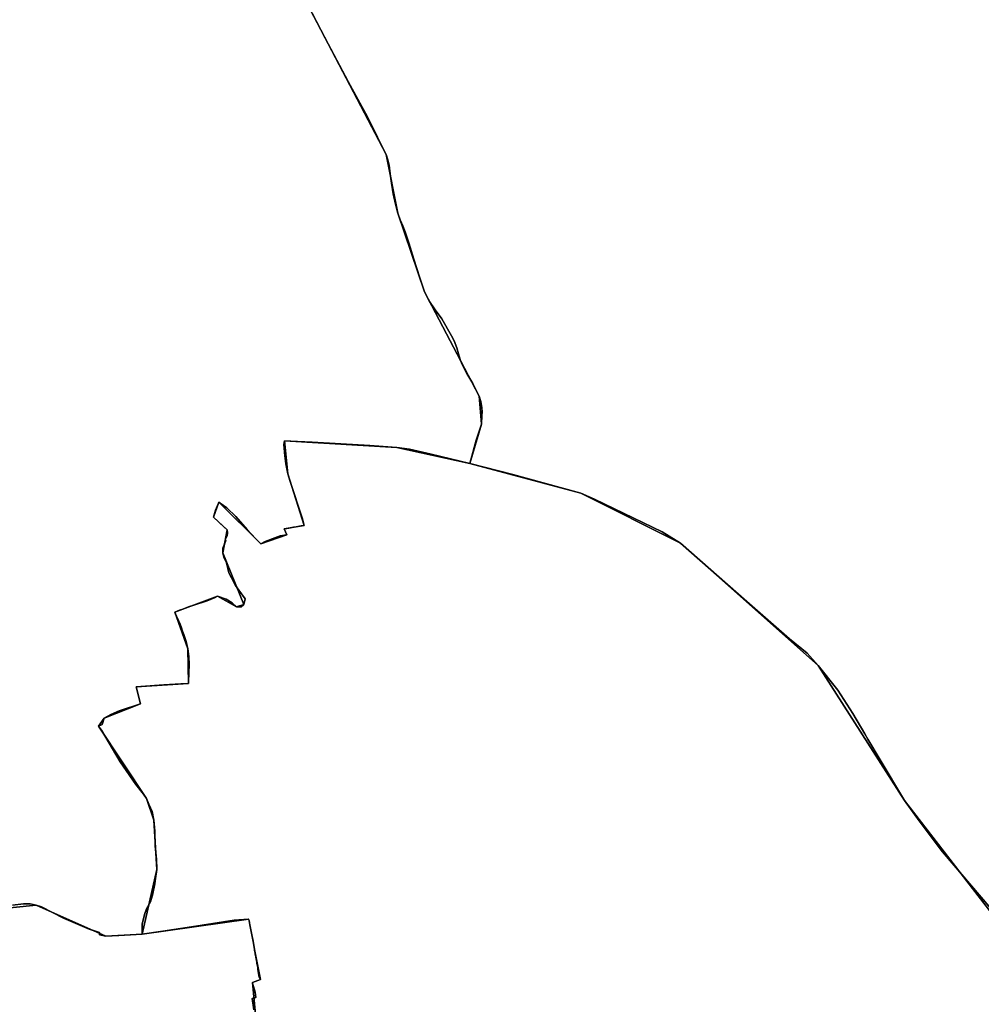
# Model space of a CAD drawing. Units: inches. Extents: x 48930 to 106139, y 57015 to 138762.
# Drawn here: x 61474 to 64029, y 79106 to 81723 of the extents above; entities that cross this region are included whole.
import ezdxf

# ---------------------------------------------------------------- set-up
doc = ezdxf.new("R2010")
doc.units = ezdxf.units.IN
doc.header["$MEASUREMENT"] = 0
for name, color, linetype, lineweight in [('LIMADM_COMM_CADASTRALES', 10, 'Continuous', 25), ('LIMADM_COMMUNES', 10, 'Continuous', 25), ('LIMADM_GEN_COMM_CADASTRALES', 10, 'Continuous', 25), ('LIMADM_GEN_COMMUNES', 10, 'Continuous', 25), ('LIMADM_GEN_SECTIONS', 10, 'Continuous', 25), ('LIMADM_SECTIONS', 10, 'Continuous', 25)]:
    doc.layers.add(name, color=color, linetype=linetype, lineweight=lineweight)

# ---------------------------------------------------------------- blocks, each defined once
blk = doc.blocks.new('limadmin_ACAD_1_FMEBLOCK49')
at = {"layer": 'LIMADM_GEN_COMM_CADASTRALES'}
blk.add_lwpolyline([(-2490.1765, 302.8155), (-2268.7575, -120.4825), (-2237.3785, -276.4675), (-2167.0335, -485.7745), (-2021.4165, -762.9945), (-2015.2275, -837.2225), (-2045.9245, -942.3215), (-1751.4795, -1020.9205), (-1486.2095, -1154.1205), (-1120.2695, -1479.2405), (-891.2895, -1837.5405), (-664.9695, -2130.5605)], dxfattribs=at)
blk = doc.blocks.new('limadmin_ACAD_1_FMEBLOCK118')
at = {"layer": 'LIMADM_GEN_COMM_CADASTRALES'}
blk.add_lwpolyline([(1882.13, -366.4825), (1655.81, -73.4625), (1426.83, 284.8375), (1060.89, 609.9575), (795.62, 743.1575), (501.175, 821.7565), (531.872, 926.8555), (525.683, 1001.0835), (380.066, 1278.3035), (309.721, 1487.6105), (278.342, 1643.5955), (56.923, 2066.8935)], dxfattribs=at)
blk = doc.blocks.new('limadmin_ACAD_1_FMEBLOCK263')
at = {"layer": 'LIMADM_GEN_SECTIONS'}
blk.add_lwpolyline([(-513, -570.7), (-395.5, -570.8), (-313.8, -663.1), (-175.3, -674.6), (112.6, -595.7), (98.5, -659.2), (274.2, -666.7), (289.2, -737.5), (321.8, -733.6), (333.3, -799.9), (490.7, -762.7), (567.8, -941.5), (839.8, -796.2), (771.9, -792.9), (619.8, -269.3), (769.9, -189.3), (693, 58.8), (732.7, 70.4), (715.8, 179.8), (675.6, 174.4), (670, 191.8), (577, 165.7), (469, 210.3), (457.5, 333), (478.8, 340.7), (447.3, 501.1), (164.4, 461.7), (67.4, 456.6), (-117, 538.9), (-232, 527.4), (-359, 565.8), (-450, 688.8), (-445, 818.2), (-464.5, 941.5), (-792.7, 843), (-824.9, 746.5), (-838.6, 627.5), (-804.9, 350), (-815.5, 350.3), (-839.8, 242.4), (-827.4, 215.8), (-789.8, 196.5), (-702.4, 204.5), (-701.4, -212.5), (-687.2, -265.3), (-613.8, -334.9), (-605.2, -401.7), (-509.9, -461.1), (-445.2, -523.5)], close=True, dxfattribs=at)
blk = doc.blocks.new('limadmin_ACAD_1_FMEBLOCK315')
at = {"layer": 'LIMADM_GEN_SECTIONS'}
blk.add_lwpolyline([(-1632.599, 180.629), (-1411.18, -242.669), (-1379.801, -398.654), (-1309.456, -607.961), (-1163.839, -885.181), (-1157.65, -959.409), (-1188.347, -1064.508), (-893.902, -1143.107), (-628.632, -1276.307), (-262.692, -1601.427), (-33.712, -1959.727), (192.608, -2252.747)], dxfattribs=at)
blk = doc.blocks.new('limadmin_ACAD_1_FMEBLOCK469')
at = {"layer": 'LIMADM_GEN_SECTIONS'}
blk.add_lwpolyline([(730.403, 494.036), (504.083, 787.056), (275.103, 1145.356), (-90.837, 1470.476), (-356.107, 1603.676), (-650.552, 1682.275), (-844.456, 1725.314), (-1142.841, 1743.055), (-1134.747, 1654.755), (-1090.981, 1518.044), (-1143.903, 1508.828), (-1137.002, 1492.761), (-1206.179, 1469.295), (-1317.818, 1579.492), (-1332.218, 1539.835), (-1295.752, 1506.025), (-1307.513, 1444.99), (-1251.594, 1307.579), (-1270.502, 1301.344), (-1321.124, 1329.881), (-1434.63, 1287.622), (-1400.496, 1190.039), (-1398.421, 1097.824), (-1537.832, 1089.315), (-1526.251, 1044.08), (-1622.87, 1006.056), (-1637.333, 984.062), (-1510.09, 792.175), (-1490.246, 734.231), (-1482.838, 603.186), (-1521.322, 431.68), (-1238.493, 471.156), (-1206.935, 310.768), (-1228.309, 303.063), (-1216.746, 180.324)], dxfattribs=at)
blk = doc.blocks.new('limadmin_ACAD_1_FMEBLOCK622')
at = {"layer": 'LIMADM_GEN_SECTIONS'}
blk.add_lwpolyline([(86.924, -1503.3165), (201.915, -1491.7575), (386.294, -1574.1185), (483.349, -1569.0425), (521.833, -1397.5365), (514.425, -1266.4915), (494.581, -1208.5475), (367.338, -1016.6605), (381.801, -994.6665), (478.42, -956.6425), (466.839, -911.4075), (606.25, -902.8985), (604.175, -810.6835), (570.041, -713.1005), (683.547, -670.8415), (734.169, -699.3785), (753.077, -693.1435), (697.158, -555.7325), (708.919, -494.6975), (672.453, -460.8875), (686.853, -421.2305), (798.492, -531.4275), (867.669, -507.9615), (860.768, -491.8945), (913.69, -482.6785), (869.924, -345.9675), (861.83, -257.6675), (1160.215, -275.4085), (1354.119, -318.4475), (1384.816, -213.3485), (1378.627, -139.1205), (1233.01, 138.0995), (1162.665, 347.4065), (1131.286, 503.3915), (909.867, 926.6895)], dxfattribs=at)
blk = doc.blocks.new('limadmin_ACAD_1_FMEBLOCK707')
at = {"layer": 'LIMADM_GEN_COMMUNES'}
blk.add_lwpolyline([(-2490.1765, 302.8155), (-2268.7575, -120.4825), (-2237.3785, -276.4675), (-2167.0335, -485.7745), (-2021.4165, -762.9945), (-2015.2275, -837.2225), (-2045.9245, -942.3215), (-1751.4795, -1020.9205), (-1486.2095, -1154.1205), (-1120.2695, -1479.2405), (-891.2895, -1837.5405), (-664.9695, -2130.5605)], dxfattribs=at)
blk = doc.blocks.new('limadmin_ACAD_1_FMEBLOCK752')
at = {"layer": 'LIMADM_GEN_COMMUNES'}
blk.add_lwpolyline([(1882.13, -366.4825), (1655.81, -73.4625), (1426.83, 284.8375), (1060.89, 609.9575), (795.62, 743.1575), (501.175, 821.7565), (531.872, 926.8555), (525.683, 1001.0835), (380.066, 1278.3035), (309.721, 1487.6105), (278.342, 1643.5955), (56.923, 2066.8935)], dxfattribs=at)
blk = doc.blocks.new('limadmin_ACAD_1_FMEBLOCK777')
at = {"layer": 'LIMADM_COMM_CADASTRALES'}
blk.add_lwpolyline([(1885.71, -360.3925), (1756.7, -210.0325), (1694.93, -127.5725), (1655.81, -73.4625), (1591.56, 34.4475), (1558.8, 89.4675), (1550.415, 103.5665), (1518.24, 157.6675), (1478.75, 219.4875), (1426.83, 284.8375), (1397.51, 317.8975), (1350.59, 356.0675), (1236.92, 455.0075), (1060.89, 609.9575), (1012.19, 640.1375), (831.97, 727.2575), (795.62, 743.1575), (614.77, 793.1875), (501.175, 821.7565), (518.003, 884.4525), (531.872, 926.8555), (533.032, 949.5135), (533.671, 958.3575), (532.982, 970.6765), (530.002, 986.9965), (525.683, 1001.0835), (519.835, 1013.4095), (508.701, 1034.5985), (492.883, 1061.2975), (481.437, 1083.3535), (476.281, 1095.8675), (471.193, 1113.9175), (466.704, 1129.3875), (459.545, 1147.8945), (452.562, 1161.7815), (426.182, 1206.9085), (409.041, 1230.3245), (393.884, 1252.8075), (380.066, 1278.3035), (367.398, 1318.1665), (351.85, 1364.9095), (338.417, 1408.5925), (329.445, 1437.6065), (322.726, 1454.1175), (315.682, 1469.7725), (309.721, 1487.6105), (303.741, 1511.1785), (297.572, 1539.0385), (292.63, 1566.9555), (289.274, 1591.8275), (286.819, 1615.3375), (283.35, 1629.1915), (278.342, 1643.5955), (263.026, 1674.5115), (248.692, 1704.8595), (228.607, 1743.6685), (177.458, 1837.4955), (116.813, 1952.7075), (82.172, 2019.6385)], dxfattribs=at)
blk = doc.blocks.new('limadmin_ACAD_1_FMEBLOCK808')
at = {"layer": 'LIMADM_COMMUNES'}
blk.add_lwpolyline([(1885.71, -360.3925), (1756.7, -210.0325), (1694.93, -127.5725), (1655.81, -73.4625), (1591.56, 34.4475), (1558.8, 89.4675), (1550.415, 103.5665), (1518.24, 157.6675), (1478.75, 219.4875), (1426.83, 284.8375), (1397.51, 317.8975), (1350.59, 356.0675), (1236.92, 455.0075), (1060.89, 609.9575), (1012.19, 640.1375), (831.97, 727.2575), (795.62, 743.1575), (614.77, 793.1875), (501.175, 821.7565), (518.003, 884.4525), (531.872, 926.8555), (533.032, 949.5135), (533.671, 958.3575), (532.982, 970.6765), (530.002, 986.9965), (525.683, 1001.0835), (519.835, 1013.4095), (508.701, 1034.5985), (492.883, 1061.2975), (481.437, 1083.3535), (476.281, 1095.8675), (471.193, 1113.9175), (466.704, 1129.3875), (459.545, 1147.8945), (452.562, 1161.7815), (426.182, 1206.9085), (409.041, 1230.3245), (393.884, 1252.8075), (380.066, 1278.3035), (367.398, 1318.1665), (351.85, 1364.9095), (338.417, 1408.5925), (329.445, 1437.6065), (322.726, 1454.1175), (315.682, 1469.7725), (309.721, 1487.6105), (303.741, 1511.1785), (297.572, 1539.0385), (292.63, 1566.9555), (289.274, 1591.8275), (286.819, 1615.3375), (283.35, 1629.1915), (278.342, 1643.5955), (263.026, 1674.5115), (248.692, 1704.8595), (228.607, 1743.6685), (177.458, 1837.4955), (116.813, 1952.7075), (82.172, 2019.6385)], dxfattribs=at)
blk = doc.blocks.new('limadmin_ACAD_1_FMEBLOCK818')
at = {"layer": 'LIMADM_COMMUNES'}
blk.add_lwpolyline([(-2464.9275, 255.1365), (-2430.2865, 188.2055), (-2369.6415, 72.9935), (-2318.4925, -20.8335), (-2298.4075, -59.6425), (-2284.0735, -89.9905), (-2268.7575, -120.9065), (-2263.7495, -135.3105), (-2260.2805, -149.1645), (-2257.8255, -172.6745), (-2254.4695, -197.5465), (-2249.5275, -225.4635), (-2243.3585, -253.3235), (-2237.3785, -276.8915), (-2231.4175, -294.7295), (-2224.3735, -310.3845), (-2217.6545, -326.8955), (-2208.6825, -355.9095), (-2195.2495, -399.5925), (-2179.7015, -446.3355), (-2167.0335, -486.1985), (-2153.2155, -511.6945), (-2138.0585, -534.1775), (-2120.9175, -557.5935), (-2094.5375, -602.7205), (-2087.5545, -616.6075), (-2080.3955, -635.1145), (-2075.9065, -650.5845), (-2070.8185, -668.6345), (-2065.6625, -681.1485), (-2054.2165, -703.2045), (-2038.3985, -729.9035), (-2027.2645, -751.0925), (-2021.4165, -763.4185), (-2017.0975, -777.5055), (-2014.1175, -793.8255), (-2013.4285, -806.1445), (-2014.0675, -814.9885), (-2015.2275, -837.6465), (-2029.0965, -880.0495), (-2045.9245, -942.7455), (-1932.3295, -971.3145), (-1751.4795, -1021.3445), (-1715.1295, -1037.2445), (-1534.9095, -1124.3645), (-1486.2095, -1154.5445), (-1310.1795, -1309.4945), (-1196.5095, -1408.4345), (-1149.5895, -1446.6045), (-1120.2695, -1479.6645), (-1068.3495, -1545.0145), (-1028.8595, -1606.8345), (-996.6845, -1660.9355), (-988.2995, -1675.0345), (-955.5395, -1730.0545), (-891.2895, -1837.9645), (-852.1695, -1892.0745), (-790.3995, -1974.5345), (-661.3895, -2124.8945)], dxfattribs=at)

msp = doc.modelspace()

# ---------------------------------------------------------------- linework, layer by layer
at = {"layer": 'LIMADM_COMM_CADASTRALES'}
msp.add_lwpolyline([(62251.692, 81740.791), (62286.333, 81673.86), (62346.978, 81558.648), (62398.127, 81464.821), (62418.212, 81426.012), (62432.546, 81395.664), (62447.862, 81364.748), (62452.87, 81350.344), (62456.339, 81336.49), (62458.794, 81312.98), (62462.15, 81288.108), (62467.092, 81260.191), (62473.261, 81232.331), (62479.241, 81208.763), (62485.202, 81190.925), (62492.246, 81175.27), (62498.965, 81158.759), (62507.937, 81129.745), (62521.37, 81086.062), (62536.918, 81039.319), (62549.586, 80999.456), (62563.404, 80973.96), (62578.561, 80951.477), (62595.702, 80928.061), (62622.082, 80882.934), (62629.065, 80869.047), (62636.224, 80850.54), (62640.713, 80835.07), (62645.801, 80817.02), (62650.957, 80804.506), (62662.403, 80782.45), (62678.221, 80755.751), (62689.355, 80734.562), (62695.203, 80722.236), (62699.522, 80708.149), (62702.502, 80691.829), (62703.191, 80679.51), (62702.552, 80670.666), (62701.392, 80648.008), (62687.523, 80605.605), (62670.695, 80542.909), (62784.29, 80514.34), (62965.14, 80464.31), (63001.49, 80448.41), (63181.71, 80361.29), (63230.41, 80331.11), (63406.44, 80176.16), (63520.11, 80077.22), (63567.03, 80039.05), (63596.35, 80005.99), (63648.27, 79940.64), (63687.76, 79878.82), (63719.935, 79824.719), (63728.32, 79810.62), (63761.08, 79755.6), (63825.33, 79647.69), (63864.45, 79593.58), (63926.22, 79511.12), (64055.23, 79360.76)], dxfattribs=at)
at = {"layer": 'LIMADM_SECTIONS'}
for points in [[(61455.297, 79369.46), (61484.381, 79373.148), (61502.301, 79372.889), (61518.491, 79369.599), (61532.611, 79364.43), (61591.082, 79334.721), (61658.763, 79305.624), (61678.14, 79299.1), (61686.016, 79296.451), (61686.668, 79290.563), (61702.87, 79287.238), (61737.851, 79288.988), (61799.925, 79292.314), (61800.117, 79318.504), (61805.671, 79343.999), (61811.078, 79359.749), (61821.804, 79378.1), (61827.327, 79395.951), (61833.123, 79425.675), (61835.051, 79440.546), (61838.409, 79463.82), (61837.705, 79491.853), (61834.131, 79525.747), (61833.21, 79566), (61831.001, 79594.865), (61826.106, 79618.017), (61817.904, 79637.596), (61811.157, 79652.809), (61803.304, 79664.221), (61783.088, 79690.177), (61741.426, 79750.672), (61691.372, 79834.223), (61683.914, 79844.696), (61693.742, 79849.329), (61698.377, 79866.69), (61716.413, 79876.118), (61738.959, 79885.819), (61794.996, 79904.714), (61783.415, 79949.949), (61857.715, 79954.82), (61902.166, 79957.67), (61922.826, 79958.458), (61922.899, 79959.947), (61922.958, 79961.146), (61923.021, 79962.444), (61923.043, 79962.883), (61924.193, 79986.412), (61924.432, 80008.909), (61923.496, 80029.861), (61920.751, 80050.673), (61916.288, 80069.912), (61910.375, 80088.717), (61907.165, 80097.704), (61903.926, 80106.775), (61900.341, 80115.766), (61896.149, 80126.279), (61891.232, 80137.678), (61886.617, 80148.256), (61899.368, 80153.19), (61907.701, 80156.414), (61922.545, 80162.042), (61927.773, 80163.942), (61929.282, 80164.427), (61934.491, 80166.103), (61972.64, 80178.377), (61993.424, 80187.19), (62000.123, 80190.515), (62023.316, 80182.554), (62039.227, 80172.846), (62050.745, 80161.978), (62062.627, 80162.298), (62069.653, 80168.213), (62073.737, 80183.428), (62056.857, 80206.218), (62047.886, 80218.787), (62037.146, 80239.367), (62029.855, 80252.647), (62024.185, 80278.827), (62016.873, 80294.465), (62013.734, 80305.624), (62014.164, 80317.953), (62020.755, 80336.232), (62021.845, 80338.371), (62020.745, 80340.011), (62025.495, 80351.371), (62026.845, 80358.56), (62025.495, 80366.659), (62017.456, 80373.649), (61989.029, 80400.469), (61990.989, 80406.978), (61994.689, 80419.257), (62002.466, 80437.826), (62003.429, 80440.126), (62006.706, 80437.896), (62024.908, 80425.506), (62048.665, 80402.696), (62079.182, 80367.448), (62100.81, 80344.076), (62100.991, 80343.88), (62101.27, 80343.578), (62101.59, 80343.261), (62104.808, 80340.079), (62115.068, 80329.929), (62126.248, 80336.308), (62145.247, 80343.169), (62166.116, 80350.705), (62184.245, 80353.395), (62177.344, 80369.462), (62178.487, 80369.666), (62189.863, 80371.693), (62201.869, 80373.833), (62208.596, 80375.032), (62209.266, 80375.155), (62222.041, 80377.501), (62230.266, 80378.678), (62225.778, 80396.353), (62192.193, 80498.137), (62186.5, 80515.389), (62182.375, 80538.415), (62181.752, 80542.402), (62180.828, 80549.096), (62179.557, 80557.557), (62178.792, 80563.253), (62178.668, 80563.236), (62176.237, 80594.067), (62178.406, 80603.689), (62212.122, 80601.939), (62251.288, 80599.906), (62327.234, 80595.775), (62404.724, 80591.376), (62476.791, 80585.948), (62509.816, 80580.966), (62568.112, 80568.325), (62670.695, 80542.909), (62687.523, 80605.605), (62701.392, 80648.008), (62702.552, 80670.666), (62703.191, 80679.51), (62702.502, 80691.829), (62699.522, 80708.149), (62695.203, 80722.236), (62689.355, 80734.562), (62678.221, 80755.751), (62662.403, 80782.45), (62650.957, 80804.506), (62645.801, 80817.02), (62640.713, 80835.07), (62636.224, 80850.54), (62629.065, 80869.047), (62622.082, 80882.934), (62595.702, 80928.061), (62578.561, 80951.477), (62563.404, 80973.96), (62549.586, 80999.456), (62536.918, 81039.319), (62521.37, 81086.062), (62507.937, 81129.745), (62498.965, 81158.759), (62492.246, 81175.27), (62485.202, 81190.925), (62479.241, 81208.763), (62473.261, 81232.331), (62467.092, 81260.191), (62462.15, 81288.108), (62458.794, 81312.98), (62456.339, 81336.49), (62452.87, 81350.344), (62447.862, 81364.748), (62432.546, 81395.664), (62418.212, 81426.012), (62398.127, 81464.821), (62346.978, 81558.648), (62286.333, 81673.86), (62251.692, 81740.791)], [(62251.692, 81740.791), (62286.333, 81673.86), (62346.978, 81558.648), (62398.127, 81464.821), (62418.212, 81426.012), (62432.546, 81395.664), (62447.862, 81364.748), (62452.87, 81350.344), (62456.339, 81336.49), (62458.794, 81312.98), (62462.15, 81288.108), (62467.092, 81260.191), (62473.261, 81232.331), (62479.241, 81208.763), (62485.202, 81190.925), (62492.246, 81175.27), (62498.965, 81158.759), (62507.937, 81129.745), (62521.37, 81086.062), (62536.918, 81039.319), (62549.586, 80999.456), (62563.404, 80973.96), (62578.561, 80951.477), (62595.702, 80928.061), (62622.082, 80882.934), (62629.065, 80869.047), (62636.224, 80850.54), (62640.713, 80835.07), (62645.801, 80817.02), (62650.957, 80804.506), (62662.403, 80782.45), (62678.221, 80755.751), (62689.355, 80734.562), (62695.203, 80722.236), (62699.522, 80708.149), (62702.502, 80691.829), (62703.191, 80679.51), (62702.552, 80670.666), (62701.392, 80648.008), (62687.523, 80605.605), (62670.695, 80542.909), (62784.29, 80514.34), (62965.14, 80464.31), (63001.49, 80448.41), (63181.71, 80361.29), (63230.41, 80331.11), (63406.44, 80176.16), (63520.11, 80077.22), (63567.03, 80039.05), (63596.35, 80005.99), (63648.27, 79940.64), (63687.76, 79878.82), (63719.935, 79824.719), (63728.32, 79810.62), (63761.08, 79755.6), (63825.33, 79647.69), (63864.45, 79593.58), (63926.22, 79511.12), (64055.23, 79360.76)], [(64055.23, 79360.76), (63926.22, 79511.12), (63864.45, 79593.58), (63825.33, 79647.69), (63761.08, 79755.6), (63728.32, 79810.62), (63719.935, 79824.719), (63687.76, 79878.82), (63648.27, 79940.64), (63596.35, 80005.99), (63567.03, 80039.05), (63520.11, 80077.22), (63406.44, 80176.16), (63230.41, 80331.11), (63181.71, 80361.29), (63001.49, 80448.41), (62965.14, 80464.31), (62784.29, 80514.34), (62670.695, 80542.909), (62568.112, 80568.325), (62509.816, 80580.966), (62476.791, 80585.948), (62404.724, 80591.376), (62327.234, 80595.775), (62251.288, 80599.906), (62212.122, 80601.939), (62178.406, 80603.689), (62176.237, 80594.067), (62178.668, 80563.236), (62178.792, 80563.253), (62179.557, 80557.557), (62180.828, 80549.096), (62181.752, 80542.402), (62182.375, 80538.415), (62186.5, 80515.389), (62192.193, 80498.137), (62225.778, 80396.353), (62230.266, 80378.678), (62222.041, 80377.501), (62209.266, 80375.155), (62208.596, 80375.032), (62201.869, 80373.833), (62189.863, 80371.693), (62178.487, 80369.666), (62177.344, 80369.462), (62184.245, 80353.395), (62166.116, 80350.705), (62145.247, 80343.169), (62126.248, 80336.308), (62115.068, 80329.929), (62104.808, 80340.079), (62101.59, 80343.261), (62101.27, 80343.578), (62100.991, 80343.88), (62100.81, 80344.076), (62079.182, 80367.448), (62048.665, 80402.696), (62024.908, 80425.506), (62006.706, 80437.896), (62003.429, 80440.126), (62002.466, 80437.826), (61994.689, 80419.257), (61990.989, 80406.978), (61989.029, 80400.469), (62017.456, 80373.649), (62025.495, 80366.659), (62026.845, 80358.56), (62025.495, 80351.371), (62020.745, 80340.011), (62021.845, 80338.371), (62020.755, 80336.232), (62014.164, 80317.953), (62013.734, 80305.624), (62016.873, 80294.465), (62024.185, 80278.827), (62029.855, 80252.647), (62037.146, 80239.367), (62047.886, 80218.787), (62056.857, 80206.218), (62073.737, 80183.428), (62069.653, 80168.213), (62062.627, 80162.298), (62050.745, 80161.978), (62039.227, 80172.846), (62023.316, 80182.554), (62000.123, 80190.515), (61993.424, 80187.19), (61972.64, 80178.377), (61934.491, 80166.103), (61929.282, 80164.427), (61927.773, 80163.942), (61922.545, 80162.042), (61907.701, 80156.414), (61899.368, 80153.19), (61886.617, 80148.256), (61891.232, 80137.678), (61896.149, 80126.279), (61900.341, 80115.766), (61903.926, 80106.775), (61907.165, 80097.704), (61910.375, 80088.717), (61916.288, 80069.912), (61920.751, 80050.673), (61923.496, 80029.861), (61924.432, 80008.909), (61924.193, 79986.412), (61923.043, 79962.883), (61923.021, 79962.444), (61922.958, 79961.146), (61922.899, 79959.947), (61922.826, 79958.458), (61902.166, 79957.67), (61857.715, 79954.82), (61783.415, 79949.949), (61794.996, 79904.714), (61738.959, 79885.819), (61716.413, 79876.118), (61698.377, 79866.69), (61693.742, 79849.329), (61683.914, 79844.696), (61691.372, 79834.223), (61741.426, 79750.672), (61783.088, 79690.177), (61803.304, 79664.221), (61811.157, 79652.809), (61817.904, 79637.596), (61826.106, 79618.017), (61831.001, 79594.865), (61833.21, 79566), (61834.131, 79525.747), (61837.705, 79491.853), (61838.409, 79463.82), (61835.051, 79440.546), (61833.123, 79425.675), (61827.327, 79395.951), (61821.804, 79378.1), (61811.078, 79359.749), (61805.671, 79343.999), (61800.117, 79318.504), (61799.925, 79292.314), (61854.67, 79300.322), (61931.135, 79311.872), (62044.521, 79329.415), (62082.754, 79331.79), (62083.778, 79328.353), (62085.024, 79322.18), (62086.131, 79316.697), (62091.505, 79290.08), (62092.269, 79285.735), (62093.603, 79278.142), (62094.347, 79273.877), (62098.23, 79251.597), (62098.468, 79250.233), (62099.477, 79244.444), (62099.851, 79242.296), (62100.359, 79239.384), (62100.966, 79236.052), (62101.81, 79231.416), (62103.562, 79221.797), (62104.248, 79218.031), (62104.865, 79214.641), (62105.604, 79210.584), (62106.179, 79206.943), (62106.767, 79203.222), (62107.074, 79201.281), (62107.536, 79198.359), (62110.75, 79178.018), (62114.312, 79171.402), (62092.938, 79163.697), (62093.366, 79162.077), (62099.764, 79137.895), (62102.204, 79123.703), (62092.365, 79121.492), (62096.192, 79090.94)], [(62096.192, 79090.94), (62092.365, 79121.492), (62102.204, 79123.703), (62099.764, 79137.895), (62093.366, 79162.077), (62092.938, 79163.697), (62114.312, 79171.402), (62110.75, 79178.018), (62107.536, 79198.359), (62107.074, 79201.281), (62106.767, 79203.222), (62106.179, 79206.943), (62105.604, 79210.584), (62104.865, 79214.641), (62104.248, 79218.031), (62103.562, 79221.797), (62101.81, 79231.416), (62100.966, 79236.052), (62100.359, 79239.384), (62099.851, 79242.296), (62099.477, 79244.444), (62098.468, 79250.233), (62098.23, 79251.597), (62094.347, 79273.877), (62093.603, 79278.142), (62092.269, 79285.735), (62091.505, 79290.08), (62086.131, 79316.697), (62085.024, 79322.18), (62083.778, 79328.353), (62082.754, 79331.79), (62044.521, 79329.415), (61931.135, 79311.872), (61854.67, 79300.322), (61799.925, 79292.314), (61737.851, 79288.988), (61702.87, 79287.238), (61686.668, 79290.563), (61686.016, 79296.451), (61678.14, 79299.1), (61658.763, 79305.624), (61591.082, 79334.721), (61532.611, 79364.43), (61518.491, 79369.599), (61502.301, 79372.889), (61484.381, 79373.148), (61455.297, 79369.46)]]:
    msp.add_lwpolyline(points, dxfattribs=at)

# ---------------------------------------------------------------- block references
at = {"layer": 'LIMADM_COMM_CADASTRALES'}
msp.add_blockref('limadmin_ACAD_1_FMEBLOCK777', (62169.52, 79721.152), dxfattribs=at)
at = {"layer": 'LIMADM_COMMUNES'}
for name, p in [('limadmin_ACAD_1_FMEBLOCK818', (64716.619, 81485.655)), ('limadmin_ACAD_1_FMEBLOCK808', (62169.52, 79721.152))]:
    msp.add_blockref(name, p, dxfattribs=at)
at = {"layer": 'LIMADM_GEN_COMM_CADASTRALES'}
for name, p in [('limadmin_ACAD_1_FMEBLOCK49', (64716.619, 81485.231)), ('limadmin_ACAD_1_FMEBLOCK118', (62169.52, 79721.152))]:
    msp.add_blockref(name, p, dxfattribs=at)
at = {"layer": 'LIMADM_GEN_COMMUNES'}
for name, p in [('limadmin_ACAD_1_FMEBLOCK707', (64716.619, 81485.231)), ('limadmin_ACAD_1_FMEBLOCK752', (62169.52, 79721.152))]:
    msp.add_blockref(name, p, dxfattribs=at)
at = {"layer": 'LIMADM_GEN_SECTIONS'}
for name, p in [('limadmin_ACAD_1_FMEBLOCK315', (63859.042, 81607.417)), ('limadmin_ACAD_1_FMEBLOCK622', (61316.576, 80861.356)), ('limadmin_ACAD_1_FMEBLOCK469', (63321.247, 78860.634)), ('limadmin_ACAD_1_FMEBLOCK263', (61635.487, 78830.655))]:
    msp.add_blockref(name, p, dxfattribs=at)

doc.saveas('drawing.dxf')
